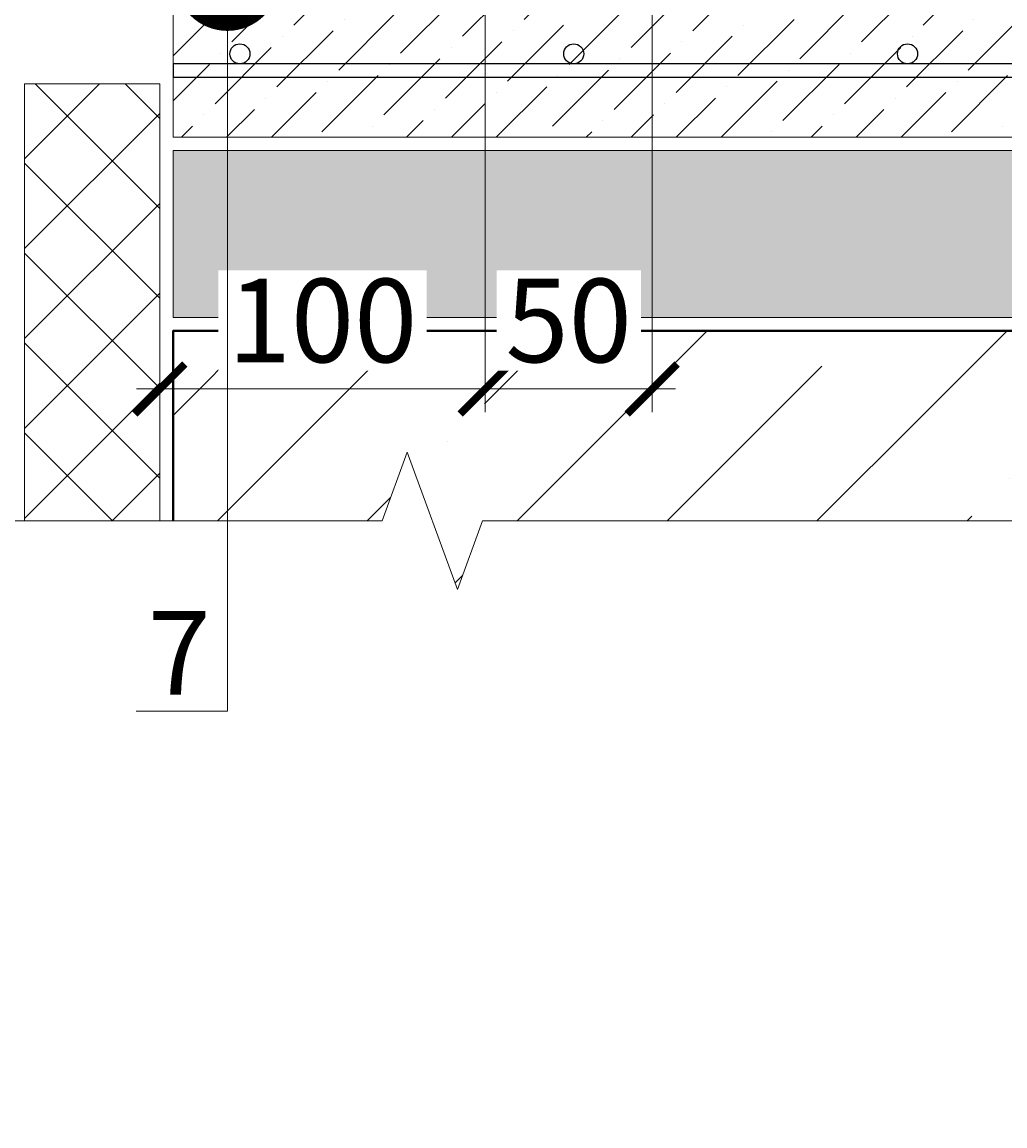
# Model space of a CAD drawing. Units: millimetres. Extents: x 85285 to 106701, y -63550 to -31585.
# Drawn here: x 93886 to 94180, y -62892 to -62561 of the extents above; entities that cross this region are included whole.
import ezdxf
from ezdxf import colors
from ezdxf.entities.mleader import LeaderData, LeaderLine
from ezdxf.math import Vec2, Vec3

# ---------------------------------------------------------------- set-up
doc = ezdxf.new("R2010")
doc.units = ezdxf.units.MM
doc.layers.get('0').update_dxf_attribs({"lineweight": 30})
doc.layers.get('DEFPOINTS').update_dxf_attribs({"color": 251, "lineweight": 0})
for name, color, linetype, lineweight in [('FP-XX-МАРКИ ПОМЕЩЕНИЙ', 250, 'Continuous', 25), ('TN-БЕТОН', 251, 'Continuous', 40), ('TN-КЕРАМЗИТОВАЯ РАЗУКЛОНКА', 7, 'Continuous', 15), ('TN-РАЗМЕРЫ', 184, 'Continuous', 15), ('TN-СТЯЖКА', 252, 'Continuous', 15), ('TN-УТЕПЛИТЕЛЬ XPS', 252, 'Continuous', 15)]:
    doc.layers.add(name, color=color, linetype=linetype, lineweight=lineweight)
doc.layers.add('TN-АННОТАЦИИ', color=7, linetype='Continuous', lineweight=20, true_color=0x000000)
doc.styles.add('TN-Текст', font='isocpeur.ttf')
doc.styles.add('TN-Текст-Аннотативный', font='isocpeur.ttf')
doc.dimstyles.new('ПТС-Размеры-Аннотативный$0', dxfattribs={"dimtxt": 2.5, "dimasz": 1.5, "dimexe": 0.7, "dimexo": 1, "dimgap": 0.8, "dimtad": 1, "dimdec": 0, "dimzin": 0, "dimdsep": 46, "dimtxsty": 'TN-Текст-Аннотативный', "dimblk": 'ARCHTICK', "dimcen": 2, "dimdle": 0.7, "dimadec": 0, "dimazin": 0, "dimtfac": 1, "dimtdec": 0, "dimtmove": 1, "dimatfit": 3, "dimfxl": 0.7, "dimtfill": 1, "dimtolj": 1, "dimtzin": 0, "dimlwd": -1, "dimlwe": -1, "dimarcsym": 0})

# ---------------------------------------------------------------- blocks, each defined once
blk = doc.blocks.new('*U219')
at = {"lineweight": 9, "transparency": 33554559}
h = blk.add_hatch(dxfattribs=at)
h.set_pattern_fill('GRAVEL', scale=2)
h.set_pattern_definition([(228.0127875, (236.1892173504851, -49.20007088967043), (-406.4000000319161, -457.1999999716357), [6.8344288, -676.6096727913]), (184.969741, (231.617217350485, -54.28007088967041), (609.5999997588101, 50.80000289395848), [11.72809439999995, -1161.080977870474]), (132.5104471, (219.9332173504851, -55.29607088967043), (508.0000002145498, -558.7999998049191), [8.2696304, -818.6944558819999]), (267.273689, (200.1212173504851, -67.9960708896704), (50.8000001063945, 1015.999999994663), [10.68009039999995, -1057.328748514754]), (292.83365418, (199.6132173504851, -78.66407088967041), (-254.0000000212682, 609.5999999911091), [10.47267399999996, -1036.796154906874]), (357.2736889999999, (203.677217350485, -88.31607088967041), (-1015.999999994663, 50.80000010639456), [10.68009039999995, -1057.328748514754]), (37.69424047, (214.345217350485, -88.8240708896704), (-660.3999999707179, -508.0000000380082), [14.1238732, -1398.26230628494]), (72.25532837, (225.521217350485, -80.18807088967041), (355.6000000955858, 1117.599999969577), [13.3343904, -1320.1051320381]), (121.42956562, (229.585217350485, -67.4880708896704), (-406.4000000576624, 660.3999999645204), [10.71626, -1060.91091397424]), (175.2363583, (223.997217350485, -58.3440708896704), (558.7999999919905, -50.80000008778512), [12.23426559999995, -599.4787389999971]), (222.3974378, (211.8052173504851, -57.32807088967041), (-609.5999999804932, -558.8000000212799), [15.8215584, -1566.33545024354]), (138.81407483, (250.413217350485, -68.50407088967039), (-355.5999999786702, 304.8000000247836), [5.400090799999999, -534.61131648688]), (171.4692344, (246.349217350485, -64.9480708896704), (660.4000000177931, -101.5999998847469), [10.2736396, -1017.0927799408]), (225, (236.1892173504851, -63.42407088967041), (-7.105427357601002e-15, -50.80000000000479), [7.1841868, -64.65786216856]), (203.19859051, (232.633217350485, -57.32807088967041), (254.0000000069218, 101.5999999821867), [3.868826399999988, -383.0124473778785]), (291.80140949, (229.0772173504851, -58.85207088967041), (-50.80000001062992, 152.3999999964574), [5.4713124, -268.0950598]), (30.96375653, (231.109217350485, -63.93207088967039), (152.4000000037277, 101.5999999944225), [8.886393199999954, -287.3259630581986]), (161.56505118, (238.729217350485, -59.36007088967039), (101.6000000026517, -50.79999999467507), [6.4257428, -154.21796233656]), (16.389540334, (199.6132173504851, -58.85207088967041), (508.0000000000029, 152.4000000000049), [9.00176, -891.1765334507801]), (70.34617594, (208.249217350485, -56.31207088967039), (-203.2000000185863, -558.7999999934082), [7.5519788, -747.644313564]), (293.19859051, (238.729217350485, -49.20007088967043), (-101.5999999822652, 254.0000000071057), [7.737601999999978, -379.1436717778785]), (343.6104596700001, (241.777217350485, -56.31207088967039), (-508.0000000106457, 152.3999999644572), [9.001759999999955, -891.176533450797]), (339.44395478, (199.6132173504851, -90.3480708896704), (-253.9999999999972, 101.6000000000042), [8.680703999999952, -425.3546862621186]), (294.7751406, (207.7412173504851, -93.3960708896704), (-254.0000003023386, 558.7999998625452), [7.2734424, -720.0718676144]), (66.80140949, (239.2372173504851, -100.0000708896704), (101.599999984046, 254.000000006386), [7.737602000000001, -379.1436717778799]), (17.35402464, (242.2852173504851, -92.88807088967042), (-660.3999999868604, -203.2000000426493), [8.515654800000002, -843.047519604]), (69.44395478, (214.345217350485, -100.0000708896704), (-101.6000000017692, -253.9999999992926), [4.340351999999999, -429.6950382621201]), (101.309932474, (236.1892173504851, -100.0000708896704), (-50.800000000008, 203.2000000000074), [2.590292, -256.43989929052]), (165.963756532, (235.681217350485, -97.46007088967042), (152.3999999999903, -50.7999999999973), [10.472674, -198.98109178138]), (186.00900596, (225.521217350485, -94.9200708896704), (507.9999999973074, 50.80000002658707), [9.705339999999953, -960.8272972667371]), (303.69006753, (231.109217350485, -68.50407088967039), (-50.80000000705937, 101.599999996474), [7.3264776, -175.8355271936]), (353.15722659, (235.1732173504851, -74.60007088967039), (863.6000000053136, -101.5999999547879), [12.7911352, -1266.32018130062]), (60.9453959, (247.873217350485, -76.12407088967039), (-203.2000000055937, -355.5999999968051), [5.2301648, -517.7878463622]), (90, (250.413217350485, -71.55207088967039), (-50.8, 50.8), [3.048, -47.752]), (120.25643716, (224.5052173504851, -93.3960708896704), (203.1999999751433, -355.6000000141959), [7.0573392, -698.678815464]), (48.01278749999999, (220.9492173504851, -87.3000708896704), (406.4000000335068, 457.1999999702041), [13.6688576, -669.7752439912999]), (0, (230.093217350485, -77.14007088967041), (50.8, 50.8), [13.208, -37.592]), (325.3048465, (243.301217350485, -77.14007088967041), (508.0000001924306, -355.5999997250915), [8.0321912, -795.1863344828]), (254.0546040999999, (249.9052173504851, -81.71207088967041), (-50.79999999645113, -203.2000000008949), [7.396581599999999, -362.43300077544]), (207.64597536, (247.873217350485, -88.8240708896704), (-965.2000000354669, -507.999999932615), [12.04290199999995, -1192.249288458754]), (175.42607874, (237.205217350485, -94.41207088967042), (-660.3999999999766, 50.79999999998956), [12.7405892, -1261.3169291248])])
h.paths.add_polyline_path([(764.2275012368189, 49.99972859594084), (-3.637978807091714e-12, 50), (0, 0), (764.2275189935846, -0.0002714040686414794)])
at = {"lineweight": 20}
blk.add_lwpolyline([(764.2275012368189, 49.99972859594084), (-3.637978807091714e-12, 50), (0, 0), (764.2275189935846, -0.0002714040686414794)], close=True, dxfattribs=at)
blk = doc.blocks.new('*U220')
at = {"lineweight": 9, "transparency": 33554559}
h = blk.add_hatch(dxfattribs=at)
h.set_pattern_fill('ANSI36', color=256, scale=3)
h.set_pattern_definition([(45, (199.6132010142588, -100.0000708896646), (5.0513940681014, 18.52177824970513), [23.8125, -4.762499999999999, 0, -4.762499999999999])])
h.paths.add_polyline_path([(764.2274849005928, 49.99972859594662), (-3.637978807091713e-12, 50), (0, 0), (764.2275026573584, -0.0002714040628399109)])
at = {"lineweight": 20}
blk.add_lwpolyline([(764.2274849005928, 49.99972859594662), (-3.637978807091713e-12, 50), (0, 0), (764.2275026573584, -0.0002714040628399109)], close=True, dxfattribs=at)
at = {"lineweight": 25}
blk.add_lwpolyline([(6.529311625903624e-14, 17.99999999997946), (764.2275026573586, 17.9999291103054), (764.2275026573582, 21.99992911034648), (-2.189239780450038e-13, 22.00000000002054)], close=True, dxfattribs=at)
for centre in [(19.99999999999956, 25.00000000002054), (119.9999999999996, 25.00000000002054), (219.9999999999995, 25.00000000002054)]:
    blk.add_circle(centre, 3, dxfattribs=at)
blk = doc.blocks.new('*U222')
at = {"layer": 'TN-БЕТОН', "lineweight": 13}
h = blk.add_hatch(dxfattribs=at)
h.set_pattern_fill('ANSI35', color=256, scale=10)
h.set_pattern_definition([(45, (118.797634737728, 68.22751899353545), (-44.90128060534577, 44.90128060534577), []), (45, (163.698934737728, 68.22751899353545), (-44.90128060534577, 44.90128060534577), [79.375, -15.875, 0, -15.875])])
h.paths.add_polyline_path([(118.797634737728, 0), (200, 0), (199.9999999999999, 768.2275189935355), (118.7976347377279, 768.2275189935355)])
at = {"layer": 'TN-БЕТОН'}
blk.add_lwpolyline([(118.797634737728, 0), (200, 0), (199.9999999999999, 768.2275189935355), (118.7976347377279, 768.2275189935355)], close=True, dxfattribs=at)
blk = doc.blocks.new('*U235')
at = {"lineweight": 0}
blk.add_wipeout([(303.7714773924261, -1606.670249769677), (-3071.4549753864226, -1606.6702497698443), (-3146.4549753863803, -1400.6094433105627), (-3296.4549753863794, -1812.7310562267958), (-3371.4549753863803, -1606.6702497698443), (-6292.974595068579, -1606.6702497710212), (-6367.97459506858, -1400.6094433117414), (-6517.974595068541, -1812.7310562279781), (-6592.974595068581, -1606.6702497710212), (-10686.355302912152, -1606.6702497698789), (-10686.355302911574, -5.093170329928398e-11), (-6592.974595068965, -2.9103830456733704e-11), (-6517.974595068597, -206.0608064580647), (-6367.974595068541, 206.06080645808834), (-6292.9745950689285, -2.9103830456733704e-11), (-3371.454975386423, -1.4551915228366852e-11), (-3296.454975386361, -206.06080645706243), (-3146.454975386424, 206.06080645926704), (-3071.4549753863807, -1.4551915228366852e-11), (303.771477392427, 1.8189894035458565e-12)], dxfattribs=at).dxf.layer = 'FP-XX-МАРКИ ПОМЕЩЕНИЙ'
at = {"linetype": 'Continuous'}
blk.add_lwpolyline([(-9864.429570454955, -4.646148414492294e-11), (-6592.974595068961, -3.097428705828548e-11), (-6592.974595068537, -1.195127505327634e-09), (-6517.974595068555, -206.0608064580665), (-6367.974595068538, 206.0608064580865), (-6292.974595068537, -1.195130938040869e-09), (-6292.974595068961, -3.097771977152094e-11), (-3371.454975386422, -1.548605284889229e-11), (-3296.454975386403, -206.0608064570597), (-3146.454975386422, 206.0608064592661), (-3071.454975386422, -1.548948556212814e-11), (200.0000000000001, -2.288475490443975e-15)], dxfattribs=at)
blk = doc.blocks.new('_ARCHTICK')
at = {"color": 0, "linetype": 'ByBlock', "ltscale": 10, "const_width": 0.15}
blk.add_lwpolyline([(-0.5, -0.5), (0.5, 0.5)], dxfattribs=at)
blk = doc.blocks.new('*D242')
at = {"layer": 'DEFPOINTS', "color": 0, "transparency": 16777216}
for p in [(94024.32201139154, -62537.78554710008), (93926.82201139154, -62579.78554710008), (93926.82201139154, -62671.17616821868)]:
    blk.add_point(p, dxfattribs=at)
at = {"layer": 'TN-РАЗМЕРЫ', "color": 0, "transparency": 16777216}
for p, q in [((94024.32201139154, -62547.78554710008), (94024.32201139154, -62678.17616821868)), ((93926.82201139154, -62589.78554710008), (93926.82201139154, -62678.17616821868)), ((94031.32201139154, -62671.17616821868), (93919.82201139154, -62671.17616821868))]:
    blk.add_line(p, q, dxfattribs=at)
at = {"layer": 'TN-РАЗМЕРЫ', "color": 0, "transparency": 16777216, "xscale": 15, "yscale": 15, "zscale": 15, "rotation": 180}
blk.add_blockref('_ARCHTICK', (93926.82201139154, -62671.17616821868), dxfattribs=at)
at = {"layer": 'TN-РАЗМЕРЫ', "color": 0, "transparency": 16777216, "xscale": 15, "yscale": 15, "zscale": 15}
blk.add_blockref('_ARCHTICK', (94024.32201139154, -62671.17616821868), dxfattribs=at)
at = {"layer": 'TN-РАЗМЕРЫ', "color": 0, "transparency": 16777216, "insert": (93975.57201139154, -62650.67616821868), "char_height": 25, "attachment_point": 5, "style": 'TN-Текст-Аннотативный', "bg_fill": 3, "box_fill_scale": 1.1, "bg_fill_color": 256, "bg_fill_true_color": 13158600, "bg_fill_transparency": 0}
blk.add_mtext('\\A1;100', dxfattribs=at)
blk = doc.blocks.new('*D243')
at = {"layer": 'DEFPOINTS', "color": 0, "transparency": 16777216}
for p in [(94024.32201139154, -62537.78554710008), (94074.32201139154, -62537.78554710008), (94074.32201139154, -62671.17616821868)]:
    blk.add_point(p, dxfattribs=at)
at = {"layer": 'TN-РАЗМЕРЫ', "color": 0, "transparency": 16777216}
for p, q in [((94024.32201139154, -62547.78554710008), (94024.32201139154, -62678.17616821868)), ((94074.32201139154, -62547.78554710008), (94074.32201139154, -62678.17616821868)), ((94017.32201139154, -62671.17616821868), (94081.32201139154, -62671.17616821868))]:
    blk.add_line(p, q, dxfattribs=at)
at = {"layer": 'TN-РАЗМЕРЫ', "color": 0, "transparency": 16777216, "xscale": 15, "yscale": 15, "zscale": 15, "rotation": 180}
blk.add_blockref('_ARCHTICK', (94024.32201139154, -62671.17616821868), dxfattribs=at)
at = {"layer": 'TN-РАЗМЕРЫ', "color": 0, "transparency": 16777216, "xscale": 15, "yscale": 15, "zscale": 15}
blk.add_blockref('_ARCHTICK', (94074.32201139154, -62671.17616821868), dxfattribs=at)
at = {"layer": 'TN-РАЗМЕРЫ', "color": 0, "transparency": 16777216, "insert": (94049.32201139154, -62650.67616821868), "char_height": 25, "attachment_point": 5, "style": 'TN-Текст-Аннотативный', "bg_fill": 3, "box_fill_scale": 1.1, "bg_fill_color": 256, "bg_fill_true_color": 13158600, "bg_fill_transparency": 0}
blk.add_mtext('\\A1;50', dxfattribs=at)
blk = doc.blocks.new('_DotSmall')
at = {"color": 0, "linetype": 'ByBlock', "const_width": 0.5}
blk.add_lwpolyline([(-0.0625, 0, 1), (0.0625, 0, 1)], format="xyb", close=True, dxfattribs=at)

msp = doc.modelspace()

# ---------------------------------------------------------------- hatches: boundary and pattern name
at = {"layer": 'TN-УТЕПЛИТЕЛЬ XPS'}
h = msp.add_hatch(dxfattribs=at)
h.set_pattern_fill('ANSI37', color=256, scale=6)
h.set_pattern_definition([(45, (64479.79415525506, -6.000010214629583), (-13.47038418160373, 13.47038418160373), []), (135, (64479.79415525506, -6.000010214629583), (-13.47038418160373, -13.47038418160373), [])])
h.paths.add_polyline_path([(93886.32199437355, -62728.73629816163), (93926.82201139154, -62728.73629816163), (93926.82201139154, -62579.78554710008), (93886.32199437355, -62579.78554710008)])

# ---------------------------------------------------------------- linework, layer by layer
msp.add_lwpolyline([(93926.82201139154, -62728.73629816163), (93926.82201139154, -62579.78554710008), (93886.32199437355, -62579.78554710008), (93886.32199437355, -62728.73629816163)], close=True, dxfattribs=at)

# ---------------------------------------------------------------- block references
at = {"xscale": -1, "rotation": 270}
msp.add_blockref('*U222', (93930.82201139153, -62853.78554710007), dxfattribs=at)
at = {"layer": 'TN-КЕРАМЗИТОВАЯ РАЗУКЛОНКА'}
msp.add_blockref('*U219', (93930.82201139154, -62649.78554710008), dxfattribs=at)
at = {"layer": 'TN-СТЯЖКА'}
msp.add_blockref('*U220', (93930.82201139154, -62595.78554710008), dxfattribs=at)

# ---------------------------------------------------------------- next in the draw order: block references
at = {"layer": 'TN-АННОТАЦИИ', "xscale": -0.1, "yscale": 0.1, "zscale": 0.1}
msp.add_blockref('*U235', (93686.32199437365, -62710.69860058595), dxfattribs=at)

# ---------------------------------------------------------------- next in the draw order: dimensions: what is measured, and where the dimension line sits
at = {"layer": 'TN-РАЗМЕРЫ'}
dim = msp.add_linear_dim(base=(93926.82201139154, -62671.17616821868), p1=(94024.32201139154, -62537.78554710008), p2=(93926.82201139154, -62579.78554710008), angle=180, text='100', dimstyle='ПТС-Размеры-Аннотативный$0', override={"dimscale": 0, "dimtix": 0, "dimtofl": 1, "dimtmove": 1, "dimatfit": 3, "dimtfill": 1}, dxfattribs=at)
dim.commit()
dim.dimension.update_dxf_attribs({"geometry": '*D242', "text_midpoint": (93975.57201139154, -62650.67616821868)})

# ---------------------------------------------------------------- next in the draw order: dimensions: what is measured, and where the dimension line sits
dim = msp.add_linear_dim(base=(94074.32201139154, -62671.17616821868), p1=(94024.32201139154, -62537.78554710008), p2=(94074.32201139154, -62537.78554710008), angle=180, dimstyle='ПТС-Размеры-Аннотативный$0', override={"dimscale": 0, "dimtix": 0, "dimtofl": 1, "dimtmove": 1, "dimatfit": 3, "dimtfill": 1}, dxfattribs=at)
dim.commit()
dim.dimension.update_dxf_attribs({"geometry": '*D243', "text_midpoint": (94049.32201139154, -62650.67616821868)})

# ---------------------------------------------------------------- next in the draw order: leaders
at = {"layer": 'TN-АННОТАЦИИ'}
ml = msp.add_multileader_mtext('Standard', dxfattribs=at)
ml.set_content('7', color=256, style='TN-Текст')
ml.set_leader_properties(color=256, linetype='ByLayer', lineweight=-1)
ml.set_arrow_properties(name='DOTSMALL')
ml.build(insert=Vec2(0, 0))
ml.multileader.update_dxf_attribs({"text_left_attachment_type": 6, "text_right_attachment_type": 6, "dogleg_length": 100, "arrow_head_size": 50, "scale": 10})
ctx = ml.context
ctx.base_point, ctx.scale, ctx.char_height, ctx.arrow_head_size, ctx.landing_gap_size, ctx.plane_origin = Vec3(93926.39269229709, -62767.75260816127), 10, 25, 50, 0, Vec3(92702.63442425238, -63365.06156716235)
ctx.left_attachment, ctx.right_attachment, ctx.text_align_type = 6, 6, 1
notes = []
notes.append((ctx, [(0, (1, 1, 0), (93947.07201139154, -62767.75260816127), (-1, 0), 8.179319094457314, [(0, [(93947.07201139154, -62548.28554710007)], 0, [])])]))
ctx.mtext.insert, ctx.mtext.width, ctx.mtext.alignment, ctx.mtext.line_spacing_style, ctx.mtext.flow_direction = Vec3(93932.64269229709, -62737.75260816127), 12.5, 2, 2, 5
for ctx, leaders in notes:
    for number, flags, end, landing, length, lines in leaders:
        leader = LeaderData()
        leader.index, (leader.has_last_leader_line, leader.has_dogleg_vector, leader.attachment_direction) = number, flags
        leader.last_leader_point, leader.dogleg_vector, leader.dogleg_length = Vec3(end), Vec3(landing), length
        for number, points, colour, breaks in lines:
            line = LeaderLine()
            line.index, line.vertices, line.color, line.breaks = number, Vec3.list(points), colors.encode_raw_color(colour), breaks
            leader.lines.append(line)
        ctx.leaders.append(leader)

doc.saveas('drawing.dxf')
